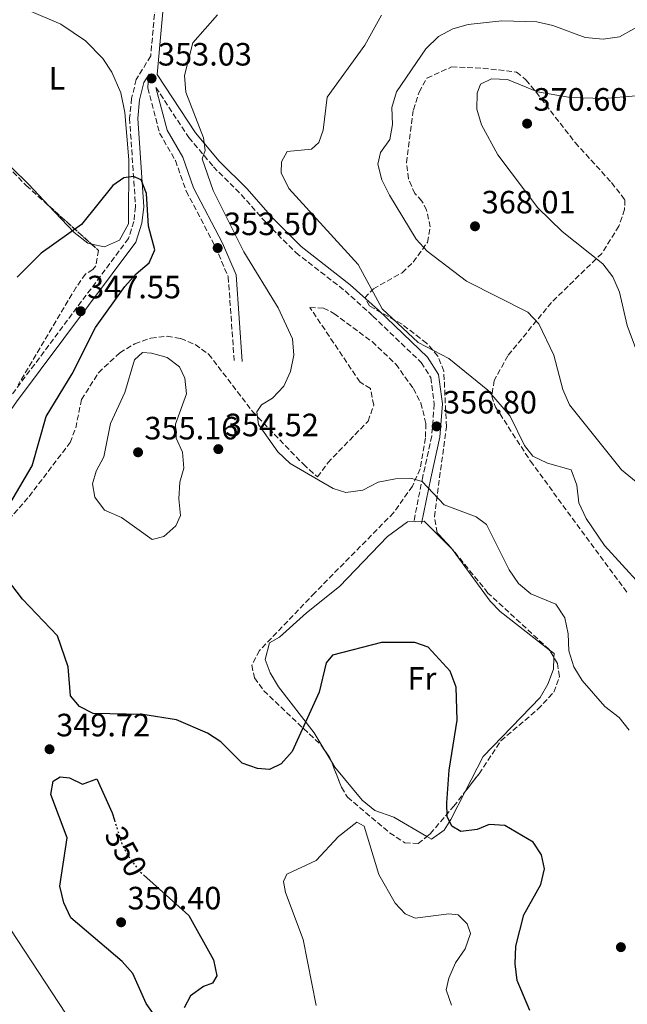
# Model space of a CAD drawing. Units: metres. Extents: x 604731 to 608202, y 4682951 to 4685315.
# Drawn here: x 606148 to 606336, y 4684831 to 4685136 of the extents above; entities that cross this region are included whole.
import ezdxf
from ezdxf.enums import TextEntityAlignment as Align

# ---------------------------------------------------------------- set-up
doc = ezdxf.new("R2010")
doc.units = ezdxf.units.M
doc.header["$MEASUREMENT"] = 0
doc.linetypes.add('DGN Style 3', pattern=[2.435890702152634, 1.739921930109024, -0.6959687720436097])
doc.linetypes.add('DGN Style 5', pattern=[1.217945351076317, 0.5219765790327072, -0.6959687720436097])
for name, color, linetype, lineweight in [('Camino', 7, 'DGN Style 3', 0), ('Cota de curva de nivel directora', 7, 'Continuous', 0), ('Cota de punto acotado terreno', 7, 'Continuous', 0), ('Curva de nivel directora', 30, 'Continuous', 30), ('Curva de nivel directora no vista', 30, 'DGN Style 5', 30), ('Curva de nivel intermedia', 30, 'Continuous', 0), ('Etiqueta de uso rústico', 92, 'Continuous', 0), ('Línea de cambio de uso (parcela vista)', 92, 'Continuous', 0), ('Margen derecho', 7, 'Continuous', 0), ('Punto acotado terreno (símbolo)', 7, 'Continuous', 0), ('Zona arbolada', 92, 'DGN Style 3', 0)]:
    doc.layers.add(name, color=color, linetype=linetype, lineweight=lineweight)
doc.styles.add('Style-Arial', font='arial.ttf')

# ---------------------------------------------------------------- blocks, each defined once
blk = doc.blocks.new('5PATER')
at = {"layer": 'Punto acotado terreno (símbolo)', "linetype": 'Continuous', "lineweight": 0}
h = blk.add_hatch(color=51, dxfattribs=at)
edge = h.paths.add_edge_path()
edge.add_ellipse((0, 0), major_axis=(-0.1095731443231308, -0.1110710700762829), ratio=0.9994222409660317, start_angle=0, end_angle=360)

msp = doc.modelspace()

# ---------------------------------------------------------------- linework, layer by layer
at = {"layer": 'Camino', "color": 7, "linetype": 'DGN Style 3', "lineweight": 0}
for points in [[(606190.6799999989, 4685152.390000002, 353.1900000000023), (606188.1700000011, 4685124.930000001, 353.7200000000011), (606183.6900000017, 4685117.600000001, 352.4199999999983), (606182.2600000012, 4685111.760000004, 351.3500000000059), (606181.6199999999, 4685105.600000003, 351.1900000000024), (606183.4799999994, 4685078.16, 349.4999999999999), (606182.9299999997, 4685073.54, 349.1999999999971), (606181.3, 4685068.300000001, 348.8899999999994), (606144.5000000001, 4685019.000000001, 345.9799999999959), (606126.7100000003, 4684993.699999999, 343.979999999996), (606117.0799999967, 4684987.960000001, 343.3699999999953), (606110.7600000022, 4684986.020000001, 342.1399999999995), (606098.2699999998, 4684982.050000002, 341.9900000000052), (606070.2600000007, 4684976.09, 340.300000000003), (606052.8799999978, 4684969.960000001, 339.5299999999989), (606041.0200000001, 4684960.88, 338.4600000000065), (606024.6099999994, 4684943.270000001, 336.6199999999956), (606020.3, 4684940.989999999, 336.1600000000034), (606011.7100000002, 4684938.399999999, 335.2299999999959), (605984.7699999996, 4684931.260000002, 333.3899999999995), (605976.6700000016, 4684928.550000003, 333.0899999999966), (605969.579999997, 4684924.989999999, 332.7799999999988), (605931.9699999979, 4684895.420000004, 330.1699999999983)], [(606187.649999998, 4685119.289999999, 352.9400000000024), (606187.2600000014, 4685114.989999998, 352.8800000000046), (606190.9099999992, 4685100.960000001, 352.8800000000046), (606195.8400000001, 4685092.470000001, 352.729999999996), (606199.1799999994, 4685082.980000001, 353.1900000000023), (606208.2399999985, 4685065.700000001, 353.3399999999966), (606212.2399999973, 4685056.390000002, 353.6499999999941), (606214.1099999981, 4685029.9, 354.4100000000035)], [(606189.8000000005, 4685115.140000001, 353.3099999999977), (606200.030000001, 4685099.57, 354.2599999999948), (606207.6099999984, 4685090.54, 355.3399999999966), (606216.2600000006, 4685081.920000002, 356.5599999999978), (606224.1399999995, 4685072.980000001, 356.8699999999953), (606233.2199999989, 4685063.899999999, 357.4799999999959), (606248.4999999986, 4685052.000000001, 358.7100000000063), (606257.1299999986, 4685044.180000001, 359.4799999999959), (606272.1499999991, 4685029.800000002, 359.1699999999984), (606275.0899999985, 4685025.15, 358.25), (606276.1700000024, 4685016.890000002, 357.7899999999937), (606275.399999999, 4685007.010000002, 356.5599999999978), (606272.640000001, 4684994.45, 354.7200000000011), (606269.7999999998, 4684980.310000001, 353.949999999997)]]:
    msp.add_polyline3d(points, dxfattribs=at)
at = {"layer": 'Curva de nivel directora', "color": 30, "linetype": 'Continuous', "lineweight": 30, "elevation": 350, "flags": 128}
for points in [[(606140.5399999993, 4684979.380000004), (606151.38, 4684997.680000001), (606155.7199999985, 4685013.08), (606163.8099999998, 4685026.230000002), (606171.0299999994, 4685040.630000001), (606180.1699999992, 4685053.369999999), (606183.6399999983, 4685057.33), (606187.7199999995, 4685060.710000002), (606189.4999999988, 4685064.740000002), (606187.4699999992, 4685072.070000002), (606186.839999999, 4685082.240000002), (606185.1699999992, 4685086.420000001), (606182.8699999992, 4685087.480000001), (606179.8000000003, 4685087.04), (606176.4000000006, 4685084.690000001), (606166.72, 4685072.609999999), (606154.1399999983, 4685063.730000001), (606146.7300000008, 4685056.300000002)], [(606310.3599999994, 4684872.710000001), (606309.49, 4684876.990000002), (606306.839999999, 4684880.970000002), (606298.1100000007, 4684886.080000003), (606293.2200000001, 4684886.439999999), (606289.4499999994, 4684884.91), (606284.4800000006, 4684884.289999999), (606281.6799999998, 4684885.880000001), (606280.2000000002, 4684888.92), (606280.1299999986, 4684893.109999999), (606280.7799999992, 4684903.310000001), (606283.2800000003, 4684918.830000003), (606283.0299999999, 4684929.02), (606281.0999999987, 4684934.050000001), (606274.3399999995, 4684941.480000001), (606270.190000001, 4684942.870000001), (606259.8099999987, 4684942.92), (606244.5899999993, 4684939.02), (606242.6400000001, 4684936.61), (606240.49, 4684927.439999999), (606232.079999999, 4684909.11), (606228.6999999994, 4684905.220000002), (606225.0000000001, 4684903.520000001), (606221.3099999998, 4684903.84), (606216.5800000002, 4684905.460000001), (606209.9799999997, 4684912.039999999), (606205.8099999989, 4684914.800000002), (606196.1599999996, 4684918.9), (606185.7699999983, 4684920.53), (606170.3200000009, 4684920.920000002), (606166.0699999996, 4684923.04), (606163.230000001, 4684926.380000002), (606162.5599999981, 4684935.340000001), (606159.2099999998, 4684944.960000001), (606148.3699999992, 4684956.380000004), (606142.1100000007, 4684964.61)], [(606189.2199999995, 4684827.400000001), (606186.7899999997, 4684830.880000002), (606182.6700000003, 4684840.190000001), (606179.2999999997, 4684843.890000001), (606163.4199999986, 4684857.430000002), (606161.1599999989, 4684862.160000001), (606159.9999999988, 4684867.260000002), (606162.2099999995, 4684882.26), (606157.1600000003, 4684895.730000001), (606157.8899999988, 4684899.83), (606160.0799999993, 4684901.189999999), (606162.9699999995, 4684900.95), (606166.9900000005, 4684898.930000001), (606171.4400000008, 4684900.560000001), (606176.1999999996, 4684890.020000001), (606176.899999999, 4684887.789999999)], [(606185.9099999992, 4684870.84), (606199.9999999997, 4684858.190000001), (606207.6799999997, 4684844.390000001), (606208.6900000002, 4684839.480000001), (606207.3400000001, 4684837.240000002), (606204.5599999994, 4684836.140000001), (606200.5099999993, 4684833.210000001), (606198.5299999989, 4684829.510000002)], [(606305.8800000001, 4684828.670000001), (606301.9599999996, 4684838.01), (606301.269999999, 4684843.140000002), (606301.5499999984, 4684848.66), (606303.9400000002, 4684858.390000002), (606309.2699999987, 4684867.82), (606310.3599999994, 4684872.710000001)]]:
    msp.add_lwpolyline(points, dxfattribs=at)
at = {"layer": 'Curva de nivel directora no vista', "color": 30, "linetype": 'DGN Style 5', "lineweight": 30, "elevation": 350, "flags": 128}
msp.add_lwpolyline([(606176.899999999, 4684887.789999999), (606179.3299999987, 4684880.060000001), (606181.7899999997, 4684875.710000004), (606184.8899999998, 4684871.760000001), (606185.9099999992, 4684870.84)], dxfattribs=at)
at = {"layer": 'Curva de nivel intermedia', "color": 30, "linetype": 'Continuous', "lineweight": 0, "flags": 128}
for points, elevation in [([(606222.5300000003, 4685016.640000001), (606225.9600000012, 4685018.76), (606229.5000000017, 4685022.470000001), (606231.5400000003, 4685027.03), (606232.5500000005, 4685032.079999999), (606232.2100000008, 4685037.079999999), (606227.7600000006, 4685046.74), (606217.0499999997, 4685064.09), (606207.5700000002, 4685083.119999999), (606204.1600000015, 4685092.970000001), (606205.0700000012, 4685095.59), (606204.5100000004, 4685099.52), (606199.11, 4685113.659999999), (606198.6500000019, 4685118.82), (606201.2800000004, 4685128.980000001), (606208.9500000015, 4685137.699999998)], 355.0000000000001), ([(606339.9700000011, 4684961.029999999), (606329.0400000011, 4684973.029999998), (606323.3700000005, 4684981.37), (606321.0700000004, 4684986.27), (606320.390000001, 4684991.75), (606318.7000000011, 4684996.449999998), (606311.2900000016, 4684998.529999999), (606306.8099999999, 4685000.749999999), (606304.2300000006, 4685004.01), (606299.7400000001, 4685013.100000001), (606292.790000001, 4685021.189999999), (606280.7300000021, 4685031), (606271.140000001, 4685036.02), (606260.0299999999, 4685046.46), (606252.5399999998, 4685060.17), (606231.0900000011, 4685083.819999999), (606228.6300000001, 4685088.59), (606228.7400000019, 4685092.09), (606230.5600000012, 4685095.27), (606238.0800000004, 4685095.970000001), (606240.3400000002, 4685098.010000001), (606241.7100000003, 4685101.899999999), (606242.9599999998, 4685112.119999999), (606254.640000001, 4685128.289999999), (606259.850000001, 4685137.58)], 359.9999999999999), ([(606346.2800000011, 4684986.679999998), (606334.3400000007, 4684996.5), (606318.1600000003, 4685016.679999999), (606316.1100000006, 4685021.439999999), (606313.3099999999, 4685032.019999999), (606308.6699999997, 4685041.78), (606305.2000000007, 4685045.390000001), (606286.2300000007, 4685054.99), (606274.0199999999, 4685064.349999999), (606270.6100000013, 4685068.01), (606262.2899999997, 4685081.710000002), (606259.9600000005, 4685086.470000001), (606258.6799999998, 4685091.31), (606259.5400000004, 4685094.899999999), (606262.4100000004, 4685098.969999999), (606263.2500000009, 4685103.640000001), (606263.0600000008, 4685108.929999999), (606264.4600000001, 4685113.730000001), (606273.5999999996, 4685127.09), (606277.5100000012, 4685130.949999998), (606281.9200000013, 4685133.289999999), (606286.7500000015, 4685134.699999998), (606297.1200000005, 4685135.800000001), (606307.9800000013, 4685135.449999999), (606313.0199999993, 4685134.399999999), (606322.9700000003, 4685130.600000001), (606328.640000001, 4685130.080000001), (606333.6600000013, 4685130.800000001), (606342.5599999995, 4685135.82)], 365.0000000000001), ([(606338.8200000002, 4685112.539999999), (606328.7700000006, 4685111.739999998), (606318.4300000007, 4685112.05), (606308.2500000016, 4685113.8), (606298.9400000023, 4685117.609999998), (606293.940000002, 4685117.789999999), (606290.5500000012, 4685116.109999998), (606289.5099999997, 4685113.410000001), (606289.350000001, 4685108.410000001), (606290.8799999999, 4685103.5), (606295.9, 4685094.26), (606308.320000001, 4685077.789999999), (606315.9200000007, 4685070.41), (606328.4900000013, 4685060.390000001), (606331.6100000015, 4685056.34), (606333.6400000011, 4685051.579999999), (606336.0300000005, 4685041.259999999), (606345.1299999999, 4685016.819999999)], 370.0000000000001), ([(606188.6699999995, 4684974.84), (606179.0899999995, 4684981.680000001), (606173.7899999999, 4684983.989999999), (606170.8000000014, 4684987.99), (606170.1100000008, 4684992.119999998), (606171.280000002, 4684996.100000001), (606173.5799999998, 4685000.539999999), (606175.6699999997, 4685010.880000001), (606180.1800000003, 4685020.480000001), (606183.0900000005, 4685030.589999998), (606185.6000000006, 4685032.859999999), (606188.4100000003, 4685032.699999998), (606193.2699999996, 4685031.33), (606197.1000000006, 4685028.480000001), (606198.8000000016, 4685024.909999998), (606199.2400000019, 4685020.099999999), (606195.9100000014, 4685010.65), (606196.0900000003, 4685006.259999999), (606198.0100000004, 4685001.949999999), (606198.4999999999, 4684996.970000002), (606197.1800000012, 4684992.65), (606196.8500000002, 4684987.51), (606197.4400000003, 4684982.329999999), (606195.9400000006, 4684979.13), (606192.2900000005, 4684975.779999999), (606188.6699999995, 4684974.84)], 355.0000000000001), ([(606336.6600000008, 4684915.73), (606333.5300000015, 4684919.63), (606329.1600000019, 4684923.05), (606322.0800000008, 4684931.069999999), (606319.4800000013, 4684935.339999998), (606317.9099999999, 4684940.359999998), (606317.7900000014, 4684945.550000001), (606316.7000000007, 4684950.539999997), (606313.9300000012, 4684954.84), (606306.1700000007, 4684957.980000001), (606302.3200000017, 4684961.180000001), (606299.4100000015, 4684965.48), (606292.410000001, 4684979.49), (606289.1699999999, 4684981.92), (606279.2600000014, 4684985.63), (606272.4700000009, 4684992.87), (606269.25, 4684993.810000001), (606264.1300000014, 4684993.659999998), (606258.8099999995, 4684992.630000001), (606254.0400000018, 4684990.220000001), (606248.74, 4684989.430000001), (606244.8399999996, 4684990.640000002), (606231.4400000019, 4684998.399999999), (606227.6700000013, 4685002.029999999), (606221.5900000016, 4685010.560000001), (606221.110000001, 4685014.449999998), (606222.5300000003, 4685016.640000001)], 355.0000000000001), ([(606281.500000001, 4684830.34), (606279.8499999993, 4684835.07), (606280.6800000007, 4684838.779999998), (606282.7700000006, 4684843.49), (606285.8000000016, 4684847.829999999), (606287.4100000008, 4684852.580000001), (606286.4100000019, 4684855.619999998), (606283.62, 4684858.350000001), (606280.7000000009, 4684858.67), (606270.2200000001, 4684857.33), (606267.130000001, 4684858.67), (606264.050000001, 4684862.02), (606259.0199999996, 4684870.960000001), (606254.4599999998, 4684885.919999998), (606252.1300000007, 4684887.15), (606246.4500000011, 4684882.749999999), (606239.4999999999, 4684875.25), (606230.4500000017, 4684871.059999999), (606229.4200000013, 4684868.73), (606229.9700000011, 4684865.319999999), (606235.5200000011, 4684850.720000001), (606239.54, 4684830.220000001)], 345.0000000000001), ([(606168.24, 4684817.989999999), (606142.6000000002, 4684857.050000001), (606139.7300000002, 4684858.16), (606136.4900000015, 4684857.569999999), (606132.0000000009, 4684855.359999999), (606124.2500000016, 4684847.999999999), (606121.7900000006, 4684843.369999999), (606120.4299999995, 4684838.180000001), (606117.7400000005, 4684833.62), (606114.03, 4684830.279999998)], 345.0000000000001)]:
    msp.add_lwpolyline(points, dxfattribs=dict(at, elevation=elevation))
at = {"layer": 'Línea de cambio de uso (parcela vista)', "color": 92, "linetype": 'Continuous', "lineweight": 0, "extrusion": (0.0965723093035869, 0.06168294291410171, 0.9934128062538897), "elevation": 347883.5864243014, "flags": 128}
msp.add_lwpolyline([(3621950.449429855, -3012804.70366966), (3621950.348175533, -3012804.726359138), (3621950.307475951, -3012804.728977155)], dxfattribs=at)
at = {"layer": 'Línea de cambio de uso (parcela vista)', "color": 92, "linetype": 'Continuous', "lineweight": 0, "extrusion": (-0.106116424029656, -0.08938963242352577, 0.9903276216315211), "elevation": -482774.7555862557, "flags": 128}
msp.add_lwpolyline([(-3192470.641898469, 3448382.654863951), (-3192468.80377655, 3448383.044056786), (-3192467.87571812, 3448382.186391095)], dxfattribs=at)
at = {"layer": 'Línea de cambio de uso (parcela vista)', "color": 92, "linetype": 'Continuous', "lineweight": 0, "extrusion": (0.09721910465124753, -0.1597326588743424, 0.9823614016133487), "elevation": -689052.7185499684, "flags": 128}
msp.add_lwpolyline([(2953596.039647879, 3621788.681111331), (2953596.039647879, 3621793.137982122)], dxfattribs=at)
at = {"layer": 'Línea de cambio de uso (parcela vista)', "color": 92, "linetype": 'Continuous', "lineweight": 0}
for points in [[(606156.4611999998, 4685078.4944, 352.0736999999936), (606150.3099999996, 4685084.99, 353.8000000000029), (606139.6200000001, 4685095.439999999, 355.0200000000041), (606130.5499999998, 4685105.680000001, 355.3300000000018), (606103.9699999997, 4685133.779999999, 354.7200000000012), (606087, 4685149.480000001, 352.8800000000047)], [(606150.2999999998, 4685138.980000001, 353.8000000000029), (606160.25, 4685134.82, 353.0299999999988), (606167.9100000003, 4685129.630000001, 352.2599999999948), (606173.3099999996, 4685124.15, 351.8000000000029), (606176.0899999999, 4685119.92, 351.6100000000006), (606178.8600000005, 4685113.42, 351.3399999999965), (606180.1100000005, 4685107.369999999, 350.7299999999959), (606181.3700000001, 4685092.699999999, 349.9600000000065), (606181.2999999998, 4685072.83, 349.0399999999936), (606178.4600000001, 4685067.699999999, 349.0399999999936), (606173.8499999996, 4685065.67, 349.0399999999936), (606169.7659999998, 4685066.547900001, 349.1419000000024)], [(606169.7659999998, 4685066.547900001, 349.1419000000024), (606168.6399999997, 4685066.789999999, 349.1699999999983), (606164.4199999999, 4685070.09, 349.8399999999965), (606156.4611999998, 4685078.4944, 352.0736999999936)], [(606241.9678999997, 4684909.7434, 348.2119999999995), (606238.8600000005, 4684914.850000001, 349.3500000000058), (606227.8300000001, 4684929.180000001, 351.6499999999942), (606225.2599999999, 4684933.529999999, 351.929999999993), (606223.6799999997, 4684937.600000001, 351.9600000000065), (606225.0199999996, 4684942.789999999, 351.8000000000029), (606228.0999999996, 4684944.539999999, 351.6499999999942), (606236.54, 4684952.130000001, 351.5200000000041), (606246.7400000002, 4684960.26, 352.4199999999983), (606261.6299999999, 4684975.77, 353.3399999999965), (606267.8300000001, 4684980.380000001, 353.3399999999965), (606273.0800000001, 4684980.539999999, 353.3399999999965), (606281.6464999998, 4684972.0032, 353.0326000000059)], [(606281.7440999999, 4684971.897100001, 353.0296999999992), (606293.5599999996, 4684955.76, 352.8899999999995), (606296.6699999999, 4684952.57, 352.8800000000047), (606311.8909999998, 4684940.657500001, 353.4360000000015)], [(606313.3183000004, 4684938.243000001, 353.3709999999992), (606313.1699999999, 4684934.640000001, 353.0299999999988), (606311.4600000001, 4684929.949999999, 352.5599999999977), (606309.0499999998, 4684925.810000001, 352.1100000000006), (606291.3899999997, 4684907.57, 351.0099999999948), (606285.8080000002, 4684896.6786, 350.8542000000016)], [(606273.9044000005, 4684882.692700001, 348.8113000000012), (606263.6500000004, 4684888.699999999, 347.1999999999971), (606257.7400000002, 4684890.82, 345.820000000007), (606253.8200000003, 4684893.930000001, 345.429999999993), (606245.3600000005, 4684904.17, 346.9700000000012), (606244.2441999996, 4684906.0034, 347.3785999999964)], [(606285.8080000002, 4684896.6786, 350.8542000000016), (606281.3600000005, 4684888, 350.7299999999959), (606279.2300000006, 4684884.680000001, 350.4199999999983), (606275.3600000005, 4684881.84, 349.0399999999936), (606273.9044000005, 4684882.692700001, 348.8113000000012)]]:
    msp.add_polyline3d(points, dxfattribs=at)
at = {"layer": 'Margen derecho', "color": 7, "linetype": 'Continuous', "lineweight": 0}
for points in [[(606188.3900000001, 4685181.690000001, 354.570000000007), (606193.199999998, 4685152.480000001, 353.1900000000023), (606190.1499999971, 4685119.160000003, 353.1499999999942), (606202.0300000014, 4685101.07, 354.2599999999948), (606209.4499999977, 4685092.230000001, 355.3399999999966), (606218.089999999, 4685083.640000001, 356.5599999999978), (606225.9600000012, 4685074.690000003, 356.8699999999953), (606234.8799999974, 4685065.770000001, 357.4799999999959), (606250.1099999979, 4685053.91, 358.7100000000063), (606258.8299999974, 4685046.010000004, 359.4799999999959), (606274.1000000003, 4685031.390000001, 359.1699999999984), (606277.4899999988, 4685026.030000002, 358.25), (606278.6900000013, 4685016.949999999, 357.7899999999937), (606277.8799999978, 4685006.649999999, 356.5599999999978), (606275.0899999985, 4684993.940000002, 354.7200000000011), (606272.2499999997, 4684979.82, 353.949999999997)], [(606187.649999998, 4685119.289999999, 352.9400000000024), (606186.0199999987, 4685116.63, 352.4199999999983), (606184.7299999989, 4685111.330000003, 351.3500000000059), (606184.1299999976, 4685105.550000002, 351.1900000000024), (606185.9899999973, 4685078.100000001, 349.4999999999999), (606185.3900000005, 4685073.020000001, 349.1999999999971), (606183.5599999976, 4685067.149999999, 348.8899999999994), (606146.5199999985, 4685017.530000003, 345.9799999999959), (606128.4499999993, 4684991.830000003, 343.979999999996), (606118.1000000003, 4684985.65, 343.3699999999953), (606111.4999999999, 4684983.63, 342.1399999999995), (606098.9099999992, 4684979.640000002, 341.9900000000052), (606070.9400000003, 4684973.680000001, 340.300000000003), (606054.0799999981, 4684967.730000001, 339.5299999999989), (606042.7100000001, 4684959.020000001, 338.4600000000065), (606026.1499999972, 4684941.260000002, 336.6199999999956), (606021.2600000012, 4684938.670000004, 336.1600000000034), (606012.3899999997, 4684935.989999998, 335.2299999999959), (605985.4899999971, 4684928.86, 333.3899999999995), (605977.6299999983, 4684926.239999999, 333.0899999999966), (605970.9299999994, 4684922.870000003, 332.7799999999988), (605933.3500000016, 4684893.320000002, 330.1699999999983)], [(606189.8000000005, 4685115.140000001, 353.3099999999977), (606193.2399999984, 4685101.920000002, 352.8800000000046), (606198.1199999999, 4685093.52, 352.729999999996), (606201.4799999993, 4685083.980000001, 353.1900000000023), (606210.4899999971, 4685066.77, 353.3399999999966), (606214.6999999982, 4685056.989999998, 353.6499999999941), (606216.6099999994, 4685030.080000003, 354.4100000000035)]]:
    msp.add_polyline3d(points, dxfattribs=at)
at = {"layer": 'Zona arbolada', "color": 92, "linetype": 'DGN Style 3', "lineweight": 0, "extrusion": (0.109140194205993, -0.09799796539584418, 0.98918391454115), "elevation": -392623.2681145018, "flags": 128}
msp.add_lwpolyline([(3890989.526270759, 2650176.174202057), (3890989.526270759, 2650158.097503865)], dxfattribs=at)
at = {"layer": 'Zona arbolada', "color": 92, "linetype": 'DGN Style 3', "lineweight": 0, "extrusion": (0.08342054704937388, -0.09068565616740336, 0.9923795262375533), "elevation": -373933.0608747616, "flags": 128}
msp.add_lwpolyline([(3617986.288755945, 3014446.654832576), (3617986.288755945, 3014446.8001026)], dxfattribs=at)
at = {"layer": 'Zona arbolada', "color": 92, "linetype": 'DGN Style 3', "lineweight": 0, "extrusion": (0.04587720222909242, -0.07760842481449994, 0.9959278160155198), "elevation": -335423.6236440631, "flags": 128}
msp.add_lwpolyline([(2905985.433805777, 3709312.868464974), (2905985.433805777, 3709315.684749895)], dxfattribs=at)
at = {"layer": 'Zona arbolada', "color": 92, "linetype": 'DGN Style 3', "lineweight": 0, "extrusion": (-0.3599310607345153, -0.3353227405111197, 0.8706367159812634), "elevation": -1788858.443160377, "flags": 128}
msp.add_lwpolyline([(-3014592.081123186, 3166722.091350321), (-3014588.8986551, 3166721.577655722), (-3014587.793008596, 3166721.076158068)], dxfattribs=at)
at = {"layer": 'Zona arbolada', "color": 92, "linetype": 'DGN Style 3', "lineweight": 0}
for points in [[(606088.0899999999, 4685144, 352.3500000000058), (606093.2300000006, 4685135.109999999, 352.8399999999965), (606096.79, 4685131.26, 353.1900000000023), (606105.1200000001, 4685125.25, 354.5200000000041), (606120.9400000004, 4685113.029999999, 355.0899999999965), (606138.5099999999, 4685095.82, 355.0099999999948), (606149.5499999998, 4685084.699999999, 354.0500000000029), (606156.4611999998, 4685078.4944, 352.6726999999955)], [(606144.1399999997, 4684980.980000001, 349.1199999999953), (606150.4400000004, 4684988.220000001, 350.9600000000065), (606163.1299999999, 4685004.939999999, 351.8800000000047), (606164.9000000004, 4685009.480000001, 351.8800000000047), (606166.6900000004, 4685018.289999999, 351.8800000000047), (606171.9800000006, 4685026.619999999, 351.9499999999971), (606178.54, 4685032.789999999, 352.1900000000023), (606183.2300000006, 4685035.630000001, 352.4100000000035), (606188.2400000002, 4685037.380000001, 352.6499999999942), (606193.2400000002, 4685037.92, 352.8899999999995), (606197.4699999997, 4685037.26, 353.1100000000006), (606201.9699999997, 4685035.34, 353.4199999999983), (606206.1600000003, 4685032.380000001, 353.6900000000023), (606219.7699999996, 4685014.59, 353.7200000000012), (606235.5899999999, 4684998.189999999, 353.7200000000012), (606239.9299999997, 4684994.26, 355.2599999999948), (606243.1100000005, 4684998.619999999, 355.2599999999948), (606255.6399999997, 4685011.600000001, 357.1000000000058), (606257.4199999999, 4685016.560000001, 357.1000000000058), (606256.3399999999, 4685021.689999999, 357.1000000000058), (606253.1399999997, 4685023.699999999, 357.1000000000058), (606237.6100000005, 4685046.84, 357.1000000000058), (606241.8099999996, 4685046.680000001, 357.5399999999936), (606245.0300000003, 4685045.029999999, 357.7100000000065), (606256.8899999997, 4685036.27, 357.429999999993), (606264.2199999997, 4685029.279999999, 357.1600000000035), (606269.7000000002, 4685021.75, 357.1000000000058), (606272, 4685017.25, 357.1399999999995), (606273.6100000005, 4685010.859999999, 357.1000000000058), (606273.4199999999, 4685006.359999999, 356.4900000000052), (606271.7800000003, 4684996.76, 354.0599999999977), (606269.3899999997, 4684991.4, 354.0299999999988), (606263.5800000001, 4684983.17, 354.0299999999988), (606239.1200000001, 4684958.350000001, 353.7100000000065), (606221.9000000004, 4684940.390000001, 351.6600000000035), (606219.5199999996, 4684935.82, 351.2100000000065), (606220.4299999997, 4684931.930000001, 350.8399999999965), (606223.25, 4684927.91, 350.4600000000065), (606241.04, 4684911.07, 348.8899999999995), (606243.8099999996, 4684907.109999999, 348.5099999999948), (606247.4000000004, 4684897.960000001, 346.4700000000012), (606249.2999999998, 4684894.890000001, 346.0500000000029), (606262.3399999999, 4684883.850000001, 346.6699999999983), (606267.0800000001, 4684880.75, 346.9799999999959), (606271.2000000002, 4684880.480000001, 347.2799999999988), (606274.9400000004, 4684883.539999999, 347.4600000000065), (606282.1799999997, 4684892.02, 347.8899999999995), (606290.0999999996, 4684902.189999999, 349.7299999999959), (606296.8899999997, 4684912.41, 351.1100000000006), (606308.3300000001, 4684922.199999999, 351.5399999999936), (606313.2699999996, 4684927.480000001, 351.7299999999959), (606315.0499999998, 4684932.359999999, 352.0299999999988), (606314.3899999997, 4684936.430000001, 352.3399999999965), (606311.8600000005, 4684940.710000001, 352.7899999999936), (606292.8499999996, 4684958.26, 352.6399999999995), (606282.0999999996, 4684971.51, 352.9600000000065), (606277.0800000001, 4684976.970000001, 353.8800000000047), (606276.2199999997, 4684981.92, 354.3999999999942), (606279.9400000004, 4685009.84, 356.9499999999971), (606279.1600000003, 4685027.119999999, 359.0899999999965), (606277.2999999998, 4685031.76, 359.3899999999995), (606273.8200000003, 4685035.789999999, 359.5800000000018), (606266.1799999997, 4685041.65, 359.8000000000029), (606256.1200000001, 4685047.34, 359.8899999999995), (606254.5999999996, 4685049.880000001, 360.0099999999948), (606257.29, 4685052.65, 360.3999999999942), (606266.1699999999, 4685057.65, 361.8600000000006), (606269.6500000004, 4685060.92, 363.0200000000041), (606274.0599999996, 4685067.07, 364.9199999999983), (606274.9400000004, 4685071.869999999, 366.0299999999988), (606273.79, 4685077.029999999, 366.8800000000047), (606272.3499999996, 4685079.890000001, 367.070000000007), (606270.1900000004, 4685082.230000001, 367.070000000007), (606268.1399999997, 4685086.789999999, 367.070000000007), (606267.5800000001, 4685091.789999999, 367.070000000007), (606269.7100000001, 4685108.199999999, 367.070000000007), (606271.5, 4685113.67, 367.3800000000047), (606273.9000000004, 4685118.060000001, 367.3800000000047), (606281.5700000003, 4685121.5, 367.3800000000047), (606291.2999999998, 4685121.100000001, 367.9900000000052), (606301.75, 4685119.92, 367.6900000000023), (606304.6500000004, 4685117.550000001, 367.6900000000023), (606307.79, 4685113.66, 368.1100000000006), (606319.9000000004, 4685098.029999999, 371.25), (606331.2000000002, 4685085.609999999, 371.4100000000035), (606335.3499999996, 4685080.279999999, 371.0599999999977), (606335.2300000006, 4685077.279999999, 370.75), (606333.5099999999, 4685072.109999999, 370.75), (606328.1799999997, 4685063.640000001, 370.1600000000035), (606312.5800000001, 4685048.449999999, 365.9600000000065), (606299.0199999996, 4685031.890000001, 362.7100000000065), (606294.7800000003, 4685024.220000001, 361.5500000000029), (606294.04, 4685019.369999999, 359.929999999993), (606295.1900000004, 4685015.960000001, 359.0899999999965), (606306.0300000003, 4684999.180000001, 358.820000000007), (606336.2800000003, 4684958.01, 358.7899999999936)], [(606267.5800000001, 4685091.789999999, 367.070000000007), (606269.7100000001, 4685108.199999999, 367.070000000007), (606271.5, 4685113.67, 367.3800000000047), (606273.9000000004, 4685118.060000001, 367.3800000000047), (606281.5700000003, 4685121.5, 367.3800000000047), (606291.2999999998, 4685121.100000001, 367.9900000000052), (606301.75, 4685119.92, 367.6900000000023), (606304.6500000004, 4685117.550000001, 367.6900000000023), (606307.79, 4685113.66, 368.1100000000006), (606319.9000000004, 4685098.029999999, 371.25), (606331.2000000002, 4685085.609999999, 371.4100000000035), (606335.3499999996, 4685080.279999999, 371.0599999999977), (606335.2300000006, 4685077.279999999, 370.75), (606333.5099999999, 4685072.109999999, 370.75), (606328.1799999997, 4685063.640000001, 370.1600000000035), (606312.5800000001, 4685048.449999999, 365.9600000000065), (606299.0199999996, 4685031.890000001, 362.7100000000065), (606294.7800000003, 4685024.220000001, 361.5500000000029), (606294.04, 4685019.369999999, 359.929999999993), (606295.1900000004, 4685015.960000001, 359.0899999999965), (606306.0300000003, 4684999.180000001, 358.820000000007), (606336.2800000003, 4684958.01, 358.7899999999936)], [(606138.5099999999, 4685095.82, 355.0099999999948), (606149.5499999998, 4685084.699999999, 354.0500000000029), (606171.9800000006, 4685064.560000001, 349.5800000000018), (606171.1600000003, 4685059.74, 348.5800000000018), (606170.2300000006, 4685058.630000001, 348.3500000000058), (606167.9299999997, 4685057.230000001, 348.0500000000029), (606165.0499999998, 4685053.16, 347.7799999999988), (606147, 4685022.850000001, 345.8999999999942)], [(606281.6464999998, 4684972.0032, 353.0430999999954), (606277.0800000001, 4684976.970000001, 353.8800000000047), (606276.2199999997, 4684981.92, 354.3999999999942), (606279.9400000004, 4685009.84, 356.9499999999971), (606279.1600000003, 4685027.119999999, 359.0899999999965), (606277.2999999998, 4685031.76, 359.3899999999995), (606273.8200000003, 4685035.789999999, 359.5800000000018), (606266.1799999997, 4685041.65, 359.8000000000029), (606256.1200000001, 4685047.34, 359.8899999999995), (606254.5999999996, 4685049.880000001, 360.0099999999948), (606257.29, 4685052.65, 360.3999999999942), (606266.1699999999, 4685057.65, 361.8600000000006), (606269.6500000004, 4685060.92, 363.0200000000041), (606274.0599999996, 4685067.07, 364.9199999999983), (606274.9400000004, 4685071.869999999, 366.0299999999988), (606273.79, 4685077.029999999, 366.8800000000047), (606272.3499999996, 4685079.890000001, 367.070000000007), (606270.1900000004, 4685082.230000001, 367.070000000007), (606268.1399999997, 4685086.789999999, 367.070000000007), (606267.5800000001, 4685091.789999999, 367.070000000007)], [(606169.7659999998, 4685066.547900001, 350.0212000000029), (606171.9800000006, 4685064.560000001, 349.5800000000018), (606171.1600000003, 4685059.74, 348.5800000000018), (606170.2300000006, 4685058.630000001, 348.3500000000058), (606167.9299999997, 4685057.230000001, 348.0500000000029), (606165.0499999998, 4685053.16, 347.7799999999988), (606147, 4685022.850000001, 345.8999999999942)], [(606144.1399999997, 4684980.980000001, 349.1199999999953), (606150.4400000004, 4684988.220000001, 350.9600000000065), (606163.1299999999, 4685004.939999999, 351.8800000000047), (606164.9000000004, 4685009.480000001, 351.8800000000047), (606166.6900000004, 4685018.289999999, 351.8800000000047), (606171.9800000006, 4685026.619999999, 351.9499999999971), (606178.54, 4685032.789999999, 352.1900000000023), (606183.2300000006, 4685035.630000001, 352.4100000000035), (606188.2400000002, 4685037.380000001, 352.6499999999942), (606193.2400000002, 4685037.92, 352.8899999999995), (606197.4699999997, 4685037.26, 353.1100000000006), (606201.9699999997, 4685035.34, 353.4199999999983), (606206.1600000003, 4685032.380000001, 353.6900000000023), (606219.7699999996, 4685014.59, 353.7200000000012), (606235.5899999999, 4684998.189999999, 353.7200000000012), (606239.9299999997, 4684994.26, 355.2599999999948), (606243.1100000005, 4684998.619999999, 355.2599999999948), (606255.6399999997, 4685011.600000001, 357.1000000000058), (606257.4199999999, 4685016.560000001, 357.1000000000058), (606256.3399999999, 4685021.689999999, 357.1000000000058), (606253.1399999997, 4685023.699999999, 357.1000000000058), (606237.6100000005, 4685046.84, 357.1000000000058), (606241.8099999996, 4685046.680000001, 357.5399999999936), (606245.0300000003, 4685045.029999999, 357.7100000000065), (606256.8899999997, 4685036.27, 357.429999999993), (606264.2199999997, 4685029.279999999, 357.1600000000035), (606269.7000000002, 4685021.75, 357.1000000000058), (606272, 4685017.25, 357.1399999999995), (606273.6100000005, 4685010.859999999, 357.1000000000058), (606273.4199999999, 4685006.359999999, 356.4900000000052), (606271.7800000003, 4684996.76, 354.0599999999977), (606269.3899999997, 4684991.4, 354.0299999999988), (606263.5800000001, 4684983.17, 354.0299999999988), (606239.1200000001, 4684958.350000001, 353.7100000000065), (606221.9000000004, 4684940.390000001, 351.6600000000035), (606219.5199999996, 4684935.82, 351.2100000000065), (606220.4299999997, 4684931.930000001, 350.8399999999965), (606223.25, 4684927.91, 350.4600000000065), (606241.04, 4684911.07, 348.8899999999995), (606241.9678999997, 4684909.7434, 348.7627000000066)], [(606311.8909999998, 4684940.657500001, 352.7844999999944), (606311.8600000005, 4684940.710000001, 352.7899999999936), (606292.8499999996, 4684958.26, 352.6399999999995), (606282.0999999996, 4684971.51, 352.9600000000065), (606281.7440999999, 4684971.897100001, 353.0252000000037)], [(606285.8080000002, 4684896.6786, 348.7329000000027), (606290.0999999996, 4684902.189999999, 349.7299999999959), (606296.8899999997, 4684912.41, 351.1100000000006), (606308.3300000001, 4684922.199999999, 351.5399999999936), (606313.2699999996, 4684927.480000001, 351.7299999999959), (606315.0499999998, 4684932.359999999, 352.0299999999988), (606314.3899999997, 4684936.430000001, 352.3399999999965), (606313.3183000004, 4684938.243000001, 352.5305999999982)], [(606244.2441999996, 4684906.0034, 348.263300000006), (606247.4000000004, 4684897.960000001, 346.4700000000012), (606249.2999999998, 4684894.890000001, 346.0500000000029), (606262.3399999999, 4684883.850000001, 346.6699999999983), (606267.0800000001, 4684880.75, 346.9799999999959), (606271.2000000002, 4684880.480000001, 347.2799999999988), (606273.9044000005, 4684882.692700001, 347.4101999999984)], [(606273.9044000005, 4684882.692700001, 347.4101999999984), (606274.9400000004, 4684883.539999999, 347.4600000000065), (606282.1799999997, 4684892.02, 347.8899999999995), (606285.8080000002, 4684896.6786, 348.7329000000027)]]:
    msp.add_polyline3d(points, dxfattribs=at)

# ---------------------------------------------------------------- block references
at = {"layer": 'Punto acotado terreno (símbolo)', "color": 7, "linetype": 'Continuous', "lineweight": 0, "xscale": 10, "yscale": 10, "zscale": 10}
for p in [(606188.4499999982, 4685117.930000001, 353.0299999999988), (606304.9999999995, 4685103.920000004, 370.6000000000063), (606288.829999998, 4685072.050000001, 368.0099999999957), (606208.9600000004, 4685065.31, 353.5), (606166.4400000006, 4685045.7, 347.5500000000034), (606276.9099999999, 4685009.960000002, 356.8000000000029), (606209.1599999995, 4685002.899999999, 354.5200000000041), (606184.2399999973, 4685001.920000002, 355.1600000000035), (606156.769999999, 4684909.780000002, 349.7200000000016), (606178.98, 4684856.080000003, 350.3999999999942), (606334.1099999984, 4684848.36, 352.8399999999965)]:
    msp.add_blockref('5PATER', p, dxfattribs=at)

# ---------------------------------------------------------------- texts
at = {"layer": 'Cota de curva de nivel directora', "color": 7, "linetype": 'Continuous', "lineweight": 0, "style": 'Style-Arial'}
msp.add_text('350', height=7.000000000000002, rotation=299.50755, dxfattribs=at).set_placement((606180.484844747, 4684878.015883501, 350), align=Align.MIDDLE_CENTER)
at = {"layer": 'Cota de punto acotado terreno', "color": 7, "linetype": 'Continuous', "lineweight": 0, "style": 'Style-Arial'}
for s, p in [('353.03', (606190.4299999991, 4685121.930000001, 353.0299999999988)), ('370.60', (606306.9800000003, 4685107.920000004, 370.6000000000058)), ('368.01', (606290.9099999995, 4685076.050000002, 368.0099999999948)), ('353.50', (606210.9400000013, 4685069.309999998, 353.5)), ('347.55', (606168.4200000014, 4685049.699999998, 347.5500000000029)), ('356.80', (606278.8999999977, 4685013.96, 356.8000000000029)), ('354.52', (606211.2100000018, 4685006.899999999, 354.5200000000041)), ('355.16', (606186.219999998, 4685005.920000004, 355.1600000000035)), ('349.72', (606158.8200000013, 4684913.780000002, 349.7200000000012)), ('350.40', (606180.9600000009, 4684860.080000001, 350.3999999999942))]:
    msp.add_text(s, height=7.000000000000002, dxfattribs=at).set_placement(p)
at = {"layer": 'Etiqueta de uso rústico', "color": 92, "linetype": 'Continuous', "lineweight": 0, "style": 'Style-Arial'}
for s, p in [('L', (606159.0714203783, 4685117.98001, 353.320000000007)), ('Fr', (606272.3636852681, 4684931.760010001, 349.3099999999977))]:
    msp.add_text(s, height=7.000000000000002, dxfattribs=at).set_placement(p, align=Align.MIDDLE_CENTER)

doc.saveas('drawing.dxf')
